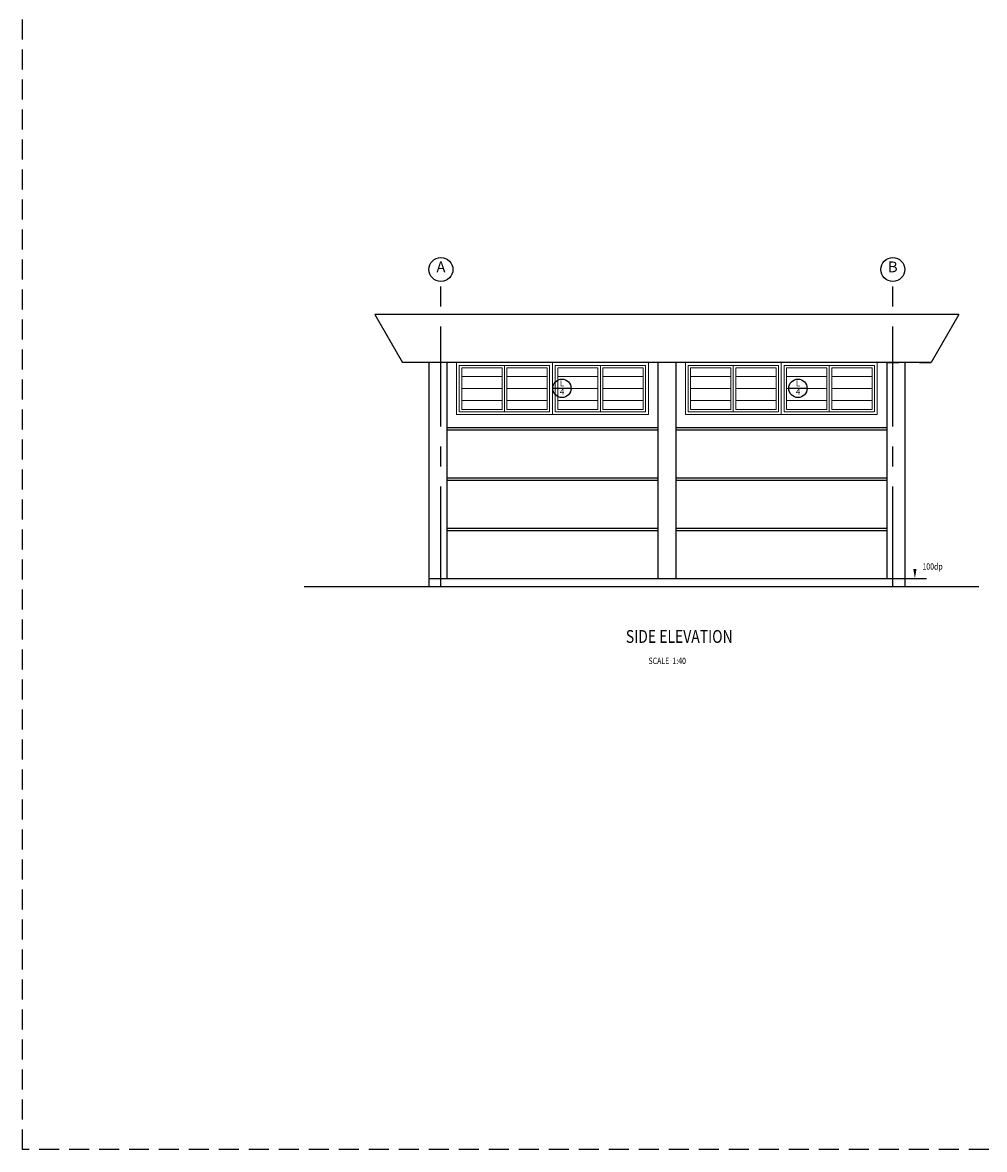
# Model space of a CAD drawing. Extents: x -213030 to 2681, y 53589 to 382199.
# Drawn here: x -204508 to -192479, y 131926 to 146012 of the extents above; entities that cross this region are included whole.
import ezdxf
from ezdxf.enums import TextEntityAlignment as Align

# ---------------------------------------------------------------- set-up
doc = ezdxf.new("R2010")
doc.units = 0
doc.header["$LTSCALE"] = 1000
doc.header["$MEASUREMENT"] = 0
doc.linetypes.add('CENTER', pattern=[2, 1.25, -0.25, 0.25, -0.25])
doc.linetypes.add('DASHED2', pattern=[0.375, 0.25, -0.125])
for name, color, linetype in [('BGDTX3', 3, 'CONTINUOUS'), ('bm', 2, 'CONTINUOUS'), ('BSPEC40', 15, 'CONTINUOUS'), ('BUB', 8, 'CONTINUOUS'), ('GRID', 8, 'CENTER'), ('HATCH', 8, 'CONTINUOUS'), ('new apron', 15, 'DASHED2'), ('TEXT', 2, 'CONTINUOUS'), ('TEXT1', 6, 'CONTINUOUS')]:
    doc.layers.add(name, color=color, linetype=linetype)
doc.layers.add('bgp', color=8, linetype='CONTINUOUS', lineweight=13)
doc.styles.add('ARIAL', font='ARIAL.TTF')
doc.styles.add('ROMAND', font='romand.shx', dxfattribs={"width": 0.8})
doc.styles.add('ROMANS', font='romans.shx', dxfattribs={"width": 0.7, "height": 200})

msp = doc.modelspace()

# ---------------------------------------------------------------- linework, layer by layer
at = {"layer": 'bgp'}
for p, q in [((-199082, 141639.6), (-199082, 141760.9)), ((-199082, 141760.9), (-197882, 141760.9)), ((-199046, 141146.9), (-199046, 141724.9)), ((-199046, 141724.9), (-197918, 141724.9)), ((-198482, 141724.9), (-198482, 141583.2)), ((-197918, 141530.3), (-197918, 141724.9)), ((-197882, 141639.6), (-197882, 141760.9)), ((-197882, 141760.9), (-196682, 141760.9)), ((-197882, 141526.9), (-197882, 141760.9)), ((-197846, 141146.9), (-197846, 141724.9)), ((-197846, 141724.9), (-196718, 141724.9)), ((-197282, 141724.9), (-197282, 141583.2)), ((-196718, 141530.3), (-196718, 141724.9)), ((-196682, 141526.9), (-196682, 141760.9)), ((-195019.5, 141760.9), (-196219.5, 141760.9)), ((-196219.5, 141526.9), (-196219.5, 141760.9)), ((-195055.5, 141724.9), (-196183.5, 141724.9)), ((-196183.5, 141530.3), (-196183.5, 141724.9)), ((-195619.5, 141724.9), (-195619.5, 141583.2)), ((-195055.5, 141146.9), (-195055.5, 141724.9)), ((-195019.5, 141639.6), (-195019.5, 141760.9)), ((-193819.5, 141760.9), (-195019.5, 141760.9)), ((-195019.5, 141526.9), (-195019.5, 141760.9)), ((-193855.5, 141724.9), (-194983.5, 141724.9)), ((-194983.5, 141530.3), (-194983.5, 141724.9)), ((-194419.5, 141724.9), (-194419.5, 141583.2)), ((-193855.5, 141146.9), (-193855.5, 141724.9)), ((-193819.5, 141639.6), (-193819.5, 141760.9)), ((-199082, 141438.7), (-199082, 141639.6)), ((-198512, 141694.9), (-199016, 141694.9)), ((-199016, 141694.9), (-199016, 141176.9)), ((-199016, 141593.2), (-199016, 141432.5)), ((-199016, 141585.9), (-198512, 141585.9)), ((-198512, 141586), (-198512, 141694.9)), ((-198512, 141385.2), (-198512, 141586)), ((-198482, 141583.2), (-198482, 141382.4)), ((-198452, 141694.9), (-197948, 141694.9)), ((-198452, 141580.4), (-198452, 141694.9)), ((-197948, 141585.9), (-198452, 141585.9)), ((-198452, 141379.5), (-198452, 141580.4)), ((-197948, 141694.9), (-197948, 141492.9)), ((-197882, 141438.7), (-197882, 141639.6)), ((-197312, 141694.9), (-197816, 141694.9)), ((-197816, 141694.9), (-197816, 141176.9)), ((-197816, 141593.2), (-197816, 141432.5)), ((-197816, 141585.9), (-197312, 141585.9)), ((-197312, 141586), (-197312, 141694.9)), ((-197312, 141385.2), (-197312, 141586)), ((-197282, 141583.2), (-197282, 141382.4)), ((-197252, 141694.9), (-196748, 141694.9)), ((-197252, 141580.4), (-197252, 141694.9)), ((-196748, 141585.9), (-197252, 141585.9)), ((-197252, 141379.5), (-197252, 141580.4)), ((-196748, 141694.9), (-196748, 141492.9)), ((-195649.5, 141694.9), (-196153.5, 141694.9)), ((-196153.5, 141694.9), (-196153.5, 141492.9)), ((-196153.5, 141585.9), (-195649.5, 141585.9)), ((-195649.5, 141580.4), (-195649.5, 141694.9)), ((-195649.5, 141379.5), (-195649.5, 141580.4)), ((-195619.5, 141583.2), (-195619.5, 141382.4)), ((-195589.5, 141694.9), (-195085.5, 141694.9)), ((-195589.5, 141586), (-195589.5, 141694.9)), ((-195589.5, 141385.2), (-195589.5, 141586)), ((-195085.5, 141585.9), (-195589.5, 141585.9)), ((-195085.5, 141694.9), (-195085.5, 141176.9)), ((-195085.5, 141593.2), (-195085.5, 141432.5)), ((-195019.5, 141438.7), (-195019.5, 141639.6)), ((-194449.5, 141694.9), (-194953.5, 141694.9)), ((-194953.5, 141694.9), (-194953.5, 141492.9)), ((-194953.5, 141585.9), (-194449.5, 141585.9)), ((-194449.5, 141580.4), (-194449.5, 141694.9)), ((-194449.5, 141379.5), (-194449.5, 141580.4)), ((-194419.5, 141583.2), (-194419.5, 141382.4)), ((-194389.5, 141694.9), (-193885.5, 141694.9)), ((-194389.5, 141586), (-194389.5, 141694.9)), ((-194389.5, 141385.2), (-194389.5, 141586)), ((-193885.5, 141585.9), (-194389.5, 141585.9)), ((-193885.5, 141694.9), (-193885.5, 141176.9)), ((-193885.5, 141593.2), (-193885.5, 141432.5)), ((-193819.5, 141438.7), (-193819.5, 141639.6)), ((-199082, 141237.8), (-199082, 141438.7)), ((-199016, 141435.9), (-198512, 141435.9)), ((-197948, 141435.9), (-198452, 141435.9)), ((-197948, 141492.9), (-197948, 141292)), ((-197918, 141329.4), (-197918, 141530.3)), ((-197882, 141285.8), (-197882, 141526.9)), ((-197882, 141237.8), (-197882, 141438.7)), ((-197816, 141435.9), (-197312, 141435.9)), ((-196748, 141435.9), (-197252, 141435.9)), ((-196748, 141492.9), (-196748, 141292)), ((-196718, 141329.4), (-196718, 141530.3)), ((-196682, 141285.8), (-196682, 141526.9)), ((-196219.5, 141285.8), (-196219.5, 141526.9)), ((-196183.5, 141329.4), (-196183.5, 141530.3)), ((-196153.5, 141492.9), (-196153.5, 141292)), ((-196153.5, 141435.9), (-195649.5, 141435.9)), ((-195085.5, 141435.9), (-195589.5, 141435.9)), ((-195019.5, 141285.8), (-195019.5, 141526.9)), ((-195019.5, 141237.8), (-195019.5, 141438.7)), ((-194983.5, 141329.4), (-194983.5, 141530.3)), ((-194953.5, 141492.9), (-194953.5, 141292)), ((-194953.5, 141435.9), (-194449.5, 141435.9)), ((-193885.5, 141435.9), (-194389.5, 141435.9)), ((-193819.5, 141237.8), (-193819.5, 141438.7)), ((-199016, 141392.3), (-199016, 141231.6)), ((-199016, 141285.9), (-198512, 141285.9)), ((-198512, 141176.9), (-198512, 141385.2)), ((-198482, 141382.4), (-198482, 141146.9)), ((-198452, 141176.9), (-198452, 141379.5)), ((-197948, 141285.9), (-198452, 141285.9)), ((-197948, 141292), (-197948, 141176.9)), ((-197918, 141146.9), (-197918, 141329.4)), ((-197882, 141110.9), (-197882, 141285.8)), ((-197816, 141392.3), (-197816, 141231.6)), ((-197816, 141285.9), (-197312, 141285.9)), ((-197312, 141176.9), (-197312, 141385.2)), ((-197282, 141382.4), (-197282, 141146.9)), ((-197252, 141176.9), (-197252, 141379.5)), ((-196748, 141285.9), (-197252, 141285.9)), ((-196748, 141292), (-196748, 141176.9)), ((-196718, 141146.9), (-196718, 141329.4)), ((-196682, 141110.9), (-196682, 141285.8)), ((-196219.5, 141110.9), (-196219.5, 141285.8)), ((-196183.5, 141146.9), (-196183.5, 141329.4)), ((-196153.5, 141292), (-196153.5, 141176.9)), ((-196153.5, 141285.9), (-195649.5, 141285.9)), ((-195649.5, 141176.9), (-195649.5, 141379.5)), ((-195619.5, 141382.4), (-195619.5, 141146.9)), ((-195589.5, 141176.9), (-195589.5, 141385.2)), ((-195085.5, 141285.9), (-195589.5, 141285.9)), ((-195085.5, 141392.3), (-195085.5, 141231.6)), ((-195019.5, 141110.9), (-195019.5, 141285.8)), ((-194983.5, 141146.9), (-194983.5, 141329.4)), ((-194953.5, 141292), (-194953.5, 141176.9)), ((-194953.5, 141285.9), (-194449.5, 141285.9)), ((-194449.5, 141176.9), (-194449.5, 141379.5)), ((-194419.5, 141382.4), (-194419.5, 141146.9)), ((-194389.5, 141176.9), (-194389.5, 141385.2)), ((-193885.5, 141285.9), (-194389.5, 141285.9)), ((-193885.5, 141392.3), (-193885.5, 141231.6)), ((-199082, 141110.9), (-199082, 141237.8)), ((-198114.3, 141146.9), (-199042.8, 141146.9)), ((-199016, 141191.4), (-199016, 141176.9)), ((-199016, 141176.9), (-198512, 141176.9)), ((-198452, 141176.9), (-197948, 141176.9)), ((-197918, 141146.9), (-198114.3, 141146.9)), ((-197882, 141110.9), (-197882, 141237.8)), ((-196914.3, 141146.9), (-197842.8, 141146.9)), ((-197816, 141191.4), (-197816, 141176.9)), ((-197816, 141176.9), (-197312, 141176.9)), ((-197252, 141176.9), (-196748, 141176.9)), ((-196718, 141146.9), (-196914.3, 141146.9)), ((-196183.5, 141146.9), (-195987.2, 141146.9)), ((-195649.5, 141176.9), (-196153.5, 141176.9)), ((-195987.2, 141146.9), (-195058.7, 141146.9)), ((-195085.5, 141176.9), (-195589.5, 141176.9)), ((-195085.5, 141191.4), (-195085.5, 141176.9)), ((-195019.5, 141110.9), (-195019.5, 141237.8)), ((-194983.5, 141146.9), (-194787.2, 141146.9)), ((-194449.5, 141176.9), (-194953.5, 141176.9)), ((-194787.2, 141146.9), (-193858.7, 141146.9)), ((-193885.5, 141176.9), (-194389.5, 141176.9)), ((-193885.5, 141191.4), (-193885.5, 141176.9)), ((-193819.5, 141110.9), (-193819.5, 141237.8)), ((-197882, 141110.9), (-199082, 141110.9)), ((-196682, 141110.9), (-197882, 141110.9)), ((-196219.5, 141110.9), (-195019.5, 141110.9)), ((-195019.5, 141110.9), (-193819.5, 141110.9))]:
    msp.add_line(p, q, dxfattribs=at)
at = {"layer": 'bm'}
for p, q in [((-200100.7, 142360.9), (-199754.3, 141760.9)), ((-192800.7, 142360.9), (-200100.7, 142360.9)), ((-192800.7, 142360.9), (-193147.2, 141760.9)), ((-193147.2, 141760.9), (-199754.3, 141760.9)), ((-199425.7, 141760.9), (-199425.7, 138960.9)), ((-199200.7, 141760.9), (-199200.7, 139060.9)), ((-196563.2, 141760.9), (-196563.2, 139060.9)), ((-196338.2, 141760.9), (-196338.2, 139060.9)), ((-193700.7, 141760.9), (-193550.7, 141760.9)), ((-193700.7, 141760.9), (-193700.7, 139060.9)), ((-193475.7, 141760.9), (-193475.7, 138960.9)), ((-193291.5, 141760.9), (-193147.2, 141760.9)), ((-199425.7, 139060.9), (-193475.7, 139060.9)), ((-200984, 138960.9), (-192551.5, 138960.9))]:
    msp.add_line(p, q, dxfattribs=at)
at = {"layer": 'BSPEC40'}
for p, q in [((-199200.7, 140950.9), (-196563.2, 140950.9)), ((-199200.7, 140920.9), (-196563.2, 140920.9)), ((-196338.2, 140950.9), (-193700.7, 140950.9)), ((-196338.2, 140920.9), (-193700.7, 140920.9)), ((-199200.7, 140320.9), (-196563.2, 140320.9)), ((-196338.2, 140320.9), (-193700.7, 140320.9)), ((-199200.7, 140290.9), (-196563.2, 140290.9)), ((-196338.2, 140290.9), (-193700.7, 140290.9)), ((-199200.7, 139690.9), (-196563.2, 139690.9)), ((-199200.7, 139660.9), (-196563.2, 139660.9)), ((-196338.2, 139690.9), (-193700.7, 139690.9)), ((-196338.2, 139660.9), (-193700.7, 139660.9))]:
    msp.add_line(p, q, dxfattribs=at)
at = {"layer": 'BUB'}
for centre, radius in [((-199275.7, 142925), 150), ((-193625.7, 142925), 150), ((-197763.5, 141439.5), 115), ((-194811.8, 141439.5), 115)]:
    msp.add_circle(centre, radius, dxfattribs=at)
at = {"layer": 'GRID'}
for p, q in [((-199275.7, 138960.9), (-199275.7, 142775)), ((-193625.7, 138960.9), (-193625.7, 142775))]:
    msp.add_line(p, q, dxfattribs=at)
at = {"layer": 'HATCH'}
for p, q in [((-197648.5, 141439.5), (-197878.5, 141439.5)), ((-194696.8, 141439.5), (-194926.8, 141439.5))]:
    msp.add_line(p, q, dxfattribs=at)
at = {"layer": 'new apron'}
msp.add_lwpolyline([(-204507.6, 160097.4), (-173676.2, 160097.4), (-173676.2, 131926), (-204507.6, 131926)], close=True, dxfattribs=at)
at = {"layer": 'TEXT'}
msp.add_line((-193475.7, 139060.9), (-193205.4, 139060.9), dxfattribs=at)
msp.add_solid([(-193329.1, 139180.9), (-193349.1, 139060.9), (-193369.1, 139180.9)], dxfattribs=at)

# ---------------------------------------------------------------- texts
at = {"layer": 'BGDTX3', "style": 'ARIAL'}
for s, p in [('A', (-199275.7, 142940)), ('B', (-193625.7, 142940))]:
    msp.add_text(s, height=135, dxfattribs=at).set_placement(p, align=Align.MIDDLE)
at = {"layer": 'BGDTX3', "color": 1, "style": 'ARIAL'}
for s, p in [('4', (-197761.2, 141388.3)), ('L', (-197761.2, 141492.5)), ('4', (-194809.5, 141388.3)), ('L', (-194809.5, 141492.5))]:
    msp.add_text(s, height=73.3, dxfattribs=at).set_placement(p, align=Align.MIDDLE)
at = {"layer": 'TEXT', "style": 'ROMANS', "width": 0.8}
for s, p in [('100dp', (-193255.1, 139172.4)), ('SCALE  1:40', (-196680.4, 137993.1))]:
    msp.add_text(s, height=80, dxfattribs=at).set_placement(p)
at = {"layer": 'TEXT1', "style": 'ROMAND', "width": 0.8}
msp.add_text('%%USIDE ELEVATION', height=160, dxfattribs=at).set_placement((-196295.8, 138317.3), align=Align.MIDDLE)

doc.saveas('drawing.dxf')
